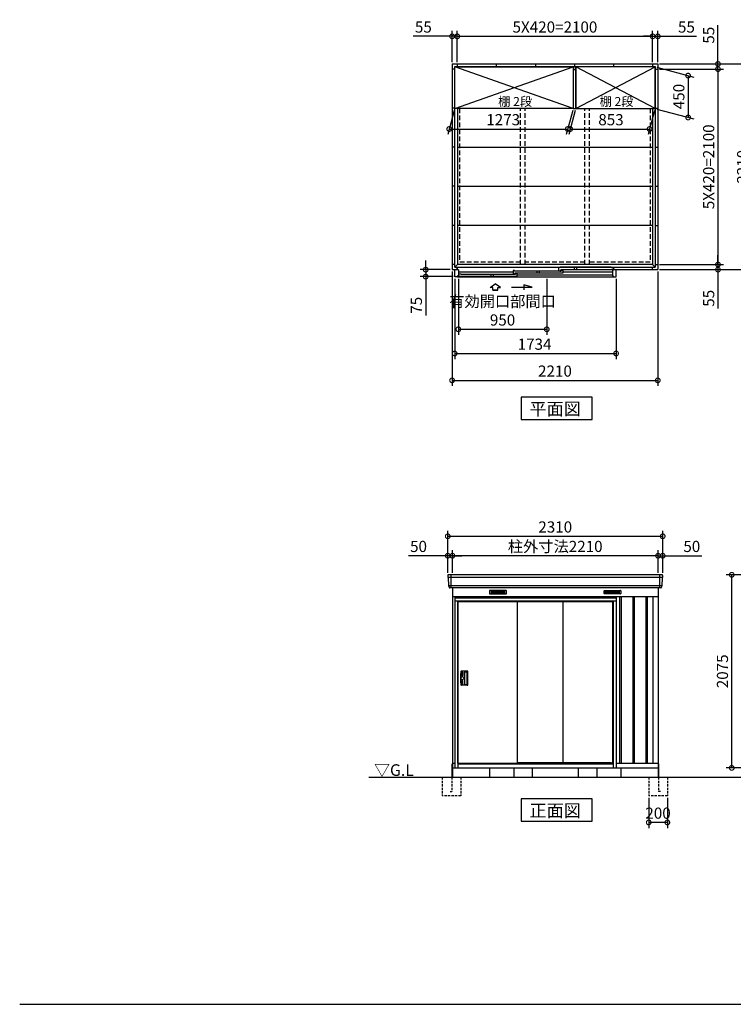
# Model space of a CAD drawing. Extents: x 140 to 16534, y 0 to 11410.
# Drawn here: x 140 to 7809, y 0 to 10580 of the extents above; entities that cross this region are included whole.
import ezdxf

# ---------------------------------------------------------------- set-up
doc = ezdxf.new("R2010")
doc.units = 0
doc.header["$LTSCALE"] = 20
doc.header["$PDMODE"] = 3
doc.header["$PDSIZE"] = 2
doc.linetypes.add('HIDDEN', pattern=[0.375, 0.25, -0.125])
doc.layers.get('0').update_dxf_attribs({"linetype": 'CONTINUOUS'})
doc.layers.get('DEFPOINTS').update_dxf_attribs({"linetype": 'CONTINUOUS'})
for name, color, linetype in [('仕様書枠', 230, 'CONTINUOUS'), ('寸法', 4, 'CONTINUOUS'), ('破線', 2, 'HIDDEN'), ('細線', 5, 'CONTINUOUS'), ('部品1', 7, 'CONTINUOUS'), ('Ｇ．Ｌ', 30, 'CONTINUOUS')]:
    doc.layers.add(name, color=color, linetype=linetype)
doc.styles.add('STYLE1', font='isocp.shx', dxfattribs={"bigfont": 'bigfont.shx'})
doc.styles.add('STYLE2', font='MS PGothic.ttf')
doc.dimstyles.new('INABA_S40G', dxfattribs={"dimscale": 40, "dimtxt": 3, "dimasz": 2.5, "dimexe": 1.5, "dimexo": 0.5, "dimgap": 1, "dimtad": 3, "dimdec": 1, "dimdsep": 46, "dimtxsty": 'STYLE1', "dimblk1": 'DOTSMALL', "dimblk2": 'DOTSMALL', "dimsah": 1, "dimcen": 0, "dimclrt": 7, "dimadec": 0, "dimazin": 0, "dimtfac": 1, "dimtdec": 4, "dimtix": 1, "dimtmove": 0, "dimatfit": 3, "dimldrblk": 'DOTSMALL', "dimfxl": 1, "dimtolj": 1, "dimtzin": 0, "dimarcsym": 0})

# ---------------------------------------------------------------- blocks, each defined once
blk = doc.blocks.new('_DOTSMALL')
at = {"color": 0, "linetype": 'ByBlock', "ltscale": 50, "const_width": 0.5}
blk.add_lwpolyline([(-0.0625, 0, 1), (0.0625, 0, 1)], format="xyb", close=True, dxfattribs=at)
blk = doc.blocks.new('*D2')
at = {"layer": 'DEFPOINTS', "color": 0, "ltscale": 50}
for p in [(7792, 4615), (8876, 4615), (8861, 2540)]:
    blk.add_point(p, dxfattribs=at)
at = {"layer": '寸法', "color": 0, "lineweight": -2, "ltscale": 50}
for p, q in [((8856, 4615), (7732, 4615)), ((7792, 2540), (7792, 4615)), ((8841, 2540), (7732, 2540))]:
    blk.add_line(p, q, dxfattribs=at)
at = {"layer": '寸法', "color": 0, "lineweight": -2, "ltscale": 50, "xscale": 100, "yscale": 100, "zscale": 100}
for p, rotation in [((7792, 4615), 90), ((7792, 2540), 270)]:
    blk.add_blockref('_DOTSMALL', p, dxfattribs=dict(at, rotation=rotation))
at = {"layer": '寸法', "color": 7, "ltscale": 50, "insert": (7692, 3578), "char_height": 120, "attachment_point": 5, "rotation": 90, "style": 'STYLE1'}
blk.add_mtext('\\A1;2075', dxfattribs=at)
blk = doc.blocks.new('*D8')
at = {"layer": 'DEFPOINTS', "color": 0, "ltscale": 50}
for p in [(7050, 5029), (4740, 4615), (7050, 4615)]:
    blk.add_point(p, dxfattribs=at)
at = {"layer": '寸法', "color": 0, "lineweight": -2, "ltscale": 50}
for p, q in [((4740, 4635), (4740, 5089)), ((7050, 4635), (7050, 5089)), ((4740, 5029), (7050, 5029))]:
    blk.add_line(p, q, dxfattribs=at)
at = {"layer": '寸法', "color": 0, "lineweight": -2, "ltscale": 50, "xscale": 100, "yscale": 100, "zscale": 100, "rotation": 180}
blk.add_blockref('_DOTSMALL', (4740, 5029), dxfattribs=at)
at = {"layer": '寸法', "color": 0, "lineweight": -2, "ltscale": 50, "xscale": 100, "yscale": 100, "zscale": 100}
blk.add_blockref('_DOTSMALL', (7050, 5029), dxfattribs=at)
at = {"layer": '寸法', "color": 7, "ltscale": 50, "insert": (5895, 5129), "char_height": 120, "attachment_point": 5, "style": 'STYLE1'}
blk.add_mtext('\\A1;2310', dxfattribs=at)
blk = doc.blocks.new('*D9')
at = {"layer": 'DEFPOINTS', "color": 0, "ltscale": 50}
for p in [(7000, 4820), (7000, 4615), (7050, 4615)]:
    blk.add_point(p, dxfattribs=at)
at = {"layer": '寸法', "color": 0, "lineweight": -2, "ltscale": 50}
for p, q in [((7000, 4635), (7000, 4880)), ((7050, 4635), (7050, 4880)), ((7000, 4820), (6900, 4820)), ((7000, 4820), (7050, 4820)), ((7050, 4820), (7469, 4820))]:
    blk.add_line(p, q, dxfattribs=at)
at = {"layer": '寸法', "color": 0, "lineweight": -2, "ltscale": 50, "xscale": 100, "yscale": 100, "zscale": 100}
blk.add_blockref('_DOTSMALL', (7000, 4820), dxfattribs=at)
at = {"layer": '寸法', "color": 0, "lineweight": -2, "ltscale": 50, "xscale": 100, "yscale": 100, "zscale": 100, "rotation": 180}
blk.add_blockref('_DOTSMALL', (7050, 4820), dxfattribs=at)
at = {"layer": '寸法', "color": 7, "ltscale": 50, "insert": (7363, 4920), "char_height": 120, "attachment_point": 5, "style": 'STYLE1'}
blk.add_mtext('\\A1;50', dxfattribs=at)
blk = doc.blocks.new('*D10')
at = {"layer": 'DEFPOINTS', "color": 0, "ltscale": 50}
for p in [(4740, 4820), (4740, 4615), (4790, 4615)]:
    blk.add_point(p, dxfattribs=at)
at = {"layer": '寸法', "color": 0, "lineweight": -2, "ltscale": 50}
for p, q in [((4740, 4635), (4740, 4880)), ((4790, 4635), (4790, 4880)), ((4740, 4820), (4320, 4820)), ((4790, 4820), (4740, 4820)), ((4790, 4820), (4890, 4820))]:
    blk.add_line(p, q, dxfattribs=at)
at = {"layer": '寸法', "color": 0, "lineweight": -2, "ltscale": 50, "xscale": 100, "yscale": 100, "zscale": 100}
blk.add_blockref('_DOTSMALL', (4740, 4820), dxfattribs=at)
at = {"layer": '寸法', "color": 0, "lineweight": -2, "ltscale": 50, "xscale": 100, "yscale": 100, "zscale": 100, "rotation": 180}
blk.add_blockref('_DOTSMALL', (4790, 4820), dxfattribs=at)
at = {"layer": '寸法', "color": 7, "ltscale": 50, "insert": (4426, 4920), "char_height": 120, "attachment_point": 5, "style": 'STYLE1'}
blk.add_mtext('\\A1;50', dxfattribs=at)
blk = doc.blocks.new('*D11')
at = {"layer": 'DEFPOINTS', "color": 0, "ltscale": 50}
for p in [(4790, 4820), (4790, 4615), (7000, 4615)]:
    blk.add_point(p, dxfattribs=at)
at = {"layer": '寸法', "color": 0, "lineweight": -2, "ltscale": 50}
for p, q in [((4790, 4635), (4790, 4880)), ((7000, 4635), (7000, 4880)), ((7000, 4820), (4790, 4820))]:
    blk.add_line(p, q, dxfattribs=at)
at = {"layer": '寸法', "color": 0, "lineweight": -2, "ltscale": 50, "xscale": 100, "yscale": 100, "zscale": 100, "rotation": 180}
blk.add_blockref('_DOTSMALL', (4790, 4820), dxfattribs=at)
at = {"layer": '寸法', "color": 0, "lineweight": -2, "ltscale": 50, "xscale": 100, "yscale": 100, "zscale": 100}
blk.add_blockref('_DOTSMALL', (7000, 4820), dxfattribs=at)
at = {"layer": '寸法', "color": 7, "ltscale": 50, "insert": (5895, 4920), "char_height": 120, "attachment_point": 5, "style": 'STYLE1'}
blk.add_mtext('\\A1;柱外寸法2210', dxfattribs=at)
blk = doc.blocks.new('*D14')
at = {"layer": 'DEFPOINTS', "color": 0, "ltscale": 50}
for p in [(4787, 7894), (6997, 7894), (6997, 6704)]:
    blk.add_point(p, dxfattribs=at)
at = {"layer": '寸法', "color": 0, "lineweight": -2, "ltscale": 50}
for p, q in [((4787, 7874), (4787, 6644)), ((6997, 7874), (6997, 6644)), ((4787, 6704), (6997, 6704))]:
    blk.add_line(p, q, dxfattribs=at)
at = {"layer": '寸法', "color": 0, "lineweight": -2, "ltscale": 50, "xscale": 100, "yscale": 100, "zscale": 100, "rotation": 180}
blk.add_blockref('_DOTSMALL', (4787, 6704), dxfattribs=at)
at = {"layer": '寸法', "color": 0, "lineweight": -2, "ltscale": 50, "xscale": 100, "yscale": 100, "zscale": 100}
blk.add_blockref('_DOTSMALL', (6997, 6704), dxfattribs=at)
at = {"layer": '寸法', "color": 7, "ltscale": 50, "insert": (5892, 6804), "char_height": 120, "attachment_point": 5, "style": 'STYLE1'}
blk.add_mtext('\\A1;2210', dxfattribs=at)
blk = doc.blocks.new('*D15')
at = {"layer": 'DEFPOINTS', "color": 0, "ltscale": 50}
for p in [(6942, 10401), (4842, 10104), (6942, 10104)]:
    blk.add_point(p, dxfattribs=at)
at = {"layer": '寸法', "color": 0, "lineweight": -2, "ltscale": 50}
for p, q in [((4842, 10124), (4842, 10461)), ((4842, 10401), (6942, 10401)), ((6942, 10124), (6942, 10461))]:
    blk.add_line(p, q, dxfattribs=at)
at = {"layer": '寸法', "color": 0, "lineweight": -2, "ltscale": 50, "xscale": 100, "yscale": 100, "zscale": 100, "rotation": 180}
blk.add_blockref('_DOTSMALL', (4842, 10401), dxfattribs=at)
at = {"layer": '寸法', "color": 0, "lineweight": -2, "ltscale": 50, "xscale": 100, "yscale": 100, "zscale": 100}
blk.add_blockref('_DOTSMALL', (6942, 10401), dxfattribs=at)
at = {"layer": '寸法', "color": 7, "ltscale": 50, "insert": (5892, 10501), "char_height": 120, "attachment_point": 5, "style": 'STYLE1'}
blk.add_mtext('\\A1;5X420=2100', dxfattribs=at)
blk = doc.blocks.new('*D16')
at = {"layer": 'DEFPOINTS', "color": 0, "ltscale": 50}
for p in [(6997, 10401), (6942, 10104), (6997, 10104)]:
    blk.add_point(p, dxfattribs=at)
at = {"layer": '寸法', "color": 0, "lineweight": -2, "ltscale": 50}
for p, q in [((6942, 10401), (6842, 10401)), ((6942, 10124), (6942, 10461)), ((6942, 10401), (6997, 10401)), ((6997, 10124), (6997, 10461)), ((6997, 10401), (7414, 10401))]:
    blk.add_line(p, q, dxfattribs=at)
at = {"layer": '寸法', "color": 0, "lineweight": -2, "ltscale": 50, "xscale": 100, "yscale": 100, "zscale": 100}
blk.add_blockref('_DOTSMALL', (6942, 10401), dxfattribs=at)
at = {"layer": '寸法', "color": 0, "lineweight": -2, "ltscale": 50, "xscale": 100, "yscale": 100, "zscale": 100, "rotation": 180}
blk.add_blockref('_DOTSMALL', (6997, 10401), dxfattribs=at)
at = {"layer": '寸法', "color": 7, "ltscale": 50, "insert": (7305, 10501), "char_height": 120, "attachment_point": 5, "style": 'STYLE1'}
blk.add_mtext('\\A1;55', dxfattribs=at)
blk = doc.blocks.new('*D17')
at = {"layer": 'DEFPOINTS', "color": 0, "ltscale": 50}
for p in [(6997, 10049), (6997, 7949), (7644, 7949)]:
    blk.add_point(p, dxfattribs=at)
at = {"layer": '寸法', "color": 0, "lineweight": -2, "ltscale": 50}
for p, q in [((7017, 10049), (7704, 10049)), ((7644, 10049), (7644, 7949)), ((7017, 7949), (7704, 7949))]:
    blk.add_line(p, q, dxfattribs=at)
at = {"layer": '寸法', "color": 0, "lineweight": -2, "ltscale": 50, "xscale": 100, "yscale": 100, "zscale": 100}
for p, rotation in [((7644, 10049), 90), ((7644, 7949), 270)]:
    blk.add_blockref('_DOTSMALL', p, dxfattribs=dict(at, rotation=rotation))
at = {"layer": '寸法', "color": 7, "ltscale": 50, "insert": (7544, 8999), "char_height": 120, "attachment_point": 5, "rotation": 90, "style": 'STYLE1'}
blk.add_mtext('\\A1;5X420=2100', dxfattribs=at)
blk = doc.blocks.new('*D18')
at = {"layer": 'DEFPOINTS', "color": 0, "ltscale": 50}
for p in [(6997, 7949), (6997, 7894), (7644, 7894)]:
    blk.add_point(p, dxfattribs=at)
at = {"layer": '寸法', "color": 0, "lineweight": -2, "ltscale": 50}
for p, q in [((7644, 7949), (7644, 8049)), ((7017, 7949), (7704, 7949)), ((7644, 7949), (7644, 7894)), ((7017, 7894), (7704, 7894)), ((7644, 7894), (7644, 7477))]:
    blk.add_line(p, q, dxfattribs=at)
at = {"layer": '寸法', "color": 0, "lineweight": -2, "ltscale": 50, "xscale": 100, "yscale": 100, "zscale": 100}
for p, rotation in [((7644, 7949), 270), ((7644, 7894), 90)]:
    blk.add_blockref('_DOTSMALL', p, dxfattribs=dict(at, rotation=rotation))
at = {"layer": '寸法', "color": 7, "ltscale": 50, "insert": (7544, 7586), "char_height": 120, "attachment_point": 5, "rotation": 90, "style": 'STYLE1'}
blk.add_mtext('\\A1;55', dxfattribs=at)
blk = doc.blocks.new('*D19')
at = {"layer": 'DEFPOINTS', "color": 0, "ltscale": 50}
for p in [(6997, 10104), (6997, 10049), (7644, 10049)]:
    blk.add_point(p, dxfattribs=at)
at = {"layer": '寸法', "color": 0, "lineweight": -2, "ltscale": 50}
for p, q in [((7644, 10104), (7644, 10521)), ((7017, 10104), (7704, 10104)), ((7644, 10049), (7644, 10104)), ((7017, 10049), (7704, 10049)), ((7644, 10049), (7644, 9949))]:
    blk.add_line(p, q, dxfattribs=at)
at = {"layer": '寸法', "color": 0, "lineweight": -2, "ltscale": 50, "xscale": 100, "yscale": 100, "zscale": 100}
for p, rotation in [((7644, 10104), 270), ((7644, 10049), 90)]:
    blk.add_blockref('_DOTSMALL', p, dxfattribs=dict(at, rotation=rotation))
at = {"layer": '寸法', "color": 7, "ltscale": 50, "insert": (7544, 10413), "char_height": 120, "attachment_point": 5, "rotation": 90, "style": 'STYLE1'}
blk.add_mtext('\\A1;55', dxfattribs=at)
blk = doc.blocks.new('*D20')
at = {"layer": 'DEFPOINTS', "color": 0, "ltscale": 50}
for p in [(6997, 10104), (6997, 7894), (8009, 7894)]:
    blk.add_point(p, dxfattribs=at)
at = {"layer": '寸法', "color": 0, "lineweight": -2, "ltscale": 50}
for p, q in [((7017, 10104), (8069, 10104)), ((8009, 10104), (8009, 7894)), ((7017, 7894), (8069, 7894))]:
    blk.add_line(p, q, dxfattribs=at)
at = {"layer": '寸法', "color": 0, "lineweight": -2, "ltscale": 50, "xscale": 100, "yscale": 100, "zscale": 100}
for p, rotation in [((8009, 10104), 90), ((8009, 7894), 270)]:
    blk.add_blockref('_DOTSMALL', p, dxfattribs=dict(at, rotation=rotation))
at = {"layer": '寸法', "color": 7, "ltscale": 50, "insert": (7909, 8999), "char_height": 120, "attachment_point": 5, "rotation": 90, "style": 'STYLE1'}
blk.add_mtext('\\A1;2210', dxfattribs=at)
blk = doc.blocks.new('*D21')
at = {"layer": 'DEFPOINTS', "color": 0, "ltscale": 50}
for p in [(4842, 10401), (4787, 10104), (4842, 10104)]:
    blk.add_point(p, dxfattribs=at)
at = {"layer": '寸法', "color": 0, "lineweight": -2, "ltscale": 50}
for p, q in [((4787, 10401), (4370, 10401)), ((4787, 10124), (4787, 10461)), ((4842, 10401), (4787, 10401)), ((4842, 10124), (4842, 10461)), ((4842, 10401), (4942, 10401))]:
    blk.add_line(p, q, dxfattribs=at)
at = {"layer": '寸法', "color": 0, "lineweight": -2, "ltscale": 50, "xscale": 100, "yscale": 100, "zscale": 100}
blk.add_blockref('_DOTSMALL', (4787, 10401), dxfattribs=at)
at = {"layer": '寸法', "color": 0, "lineweight": -2, "ltscale": 50, "xscale": 100, "yscale": 100, "zscale": 100, "rotation": 180}
blk.add_blockref('_DOTSMALL', (4842, 10401), dxfattribs=at)
at = {"layer": '寸法', "color": 7, "ltscale": 50, "insert": (4478, 10501), "char_height": 120, "attachment_point": 5, "style": 'STYLE1'}
blk.add_mtext('\\A1;55', dxfattribs=at)
blk = doc.blocks.new('*D65')
at = {"layer": 'DEFPOINTS', "color": 0, "ltscale": 50}
for p in [(4854, 7817), (5804, 7817), (5804, 7253)]:
    blk.add_point(p, dxfattribs=at)
at = {"layer": '寸法', "color": 0, "lineweight": -2, "ltscale": 50}
for p, q in [((4854, 7797), (4854, 7193)), ((5804, 7797), (5804, 7193)), ((4854, 7253), (5804, 7253))]:
    blk.add_line(p, q, dxfattribs=at)
at = {"layer": '寸法', "color": 0, "lineweight": -2, "ltscale": 50, "xscale": 100, "yscale": 100, "zscale": 100, "rotation": 180}
blk.add_blockref('_DOTSMALL', (4854, 7253), dxfattribs=at)
at = {"layer": '寸法', "color": 0, "lineweight": -2, "ltscale": 50, "xscale": 100, "yscale": 100, "zscale": 100}
blk.add_blockref('_DOTSMALL', (5804, 7253), dxfattribs=at)
at = {"layer": '寸法', "color": 7, "ltscale": 50, "insert": (5329, 7453), "char_height": 120, "attachment_point": 5, "style": 'STYLE1'}
blk.add_mtext('\\A1;有効開口部間口\\P950', dxfattribs=at)
blk = doc.blocks.new('*D66')
at = {"layer": 'DEFPOINTS', "color": 0, "ltscale": 50}
for p in [(4815, 7817), (6549, 7817), (6549, 6993)]:
    blk.add_point(p, dxfattribs=at)
at = {"layer": '寸法', "color": 0, "lineweight": -2, "ltscale": 50}
for p, q in [((4815, 7797), (4815, 6933)), ((6549, 7797), (6549, 6933)), ((4815, 6993), (6549, 6993))]:
    blk.add_line(p, q, dxfattribs=at)
at = {"layer": '寸法', "color": 0, "lineweight": -2, "ltscale": 50, "xscale": 100, "yscale": 100, "zscale": 100, "rotation": 180}
blk.add_blockref('_DOTSMALL', (4815, 6993), dxfattribs=at)
at = {"layer": '寸法', "color": 0, "lineweight": -2, "ltscale": 50, "xscale": 100, "yscale": 100, "zscale": 100}
blk.add_blockref('_DOTSMALL', (6549, 6993), dxfattribs=at)
at = {"layer": '寸法', "color": 7, "ltscale": 50, "insert": (5673, 7093), "char_height": 120, "attachment_point": 5, "style": 'STYLE1'}
blk.add_mtext('\\A1;1734', dxfattribs=at)
blk = doc.blocks.new('*D68')
at = {"layer": 'DEFPOINTS', "color": 0, "ltscale": 50}
for p in [(6968, 10074), (6968, 9624), (7323, 9529)]:
    blk.add_point(p, dxfattribs=at)
at = {"layer": '寸法', "color": 0, "lineweight": -2, "ltscale": 50}
for p, q in [((6988, 10069), (7383, 9963)), ((7323, 9979), (7323, 9529)), ((6988, 9619), (7383, 9513))]:
    blk.add_line(p, q, dxfattribs=at)
at = {"layer": '寸法', "color": 0, "lineweight": -2, "ltscale": 50, "xscale": 100, "yscale": 100, "zscale": 100}
for p, rotation in [((7323, 9979), 90), ((7323, 9529), 270)]:
    blk.add_blockref('_DOTSMALL', p, dxfattribs=dict(at, rotation=rotation))
at = {"layer": '寸法', "color": 7, "ltscale": 50, "insert": (7223, 9754), "char_height": 120, "attachment_point": 5, "rotation": 90, "style": 'STYLE1'}
blk.add_mtext('\\A1;450', dxfattribs=at)
blk = doc.blocks.new('*D69')
at = {"layer": 'DEFPOINTS', "color": 0, "ltscale": 50}
for p in [(6115, 9624), (6968, 9624), (6909, 9405)]:
    blk.add_point(p, dxfattribs=at)
at = {"layer": '寸法', "color": 0, "lineweight": -2, "ltscale": 50}
for p, q in [((6110, 9604), (6040, 9345)), ((6963, 9604), (6893, 9345)), ((6056, 9405), (6909, 9405))]:
    blk.add_line(p, q, dxfattribs=at)
at = {"layer": '寸法', "color": 0, "lineweight": -2, "ltscale": 50, "xscale": 100, "yscale": 100, "zscale": 100, "rotation": 180}
blk.add_blockref('_DOTSMALL', (6056, 9405), dxfattribs=at)
at = {"layer": '寸法', "color": 0, "lineweight": -2, "ltscale": 50, "xscale": 100, "yscale": 100, "zscale": 100}
blk.add_blockref('_DOTSMALL', (6909, 9405), dxfattribs=at)
at = {"layer": '寸法', "color": 7, "ltscale": 50, "insert": (6494, 9505), "char_height": 120, "attachment_point": 5, "style": 'STYLE1'}
blk.add_mtext('\\A1;853', dxfattribs=at)
blk = doc.blocks.new('*D70')
at = {"layer": 'DEFPOINTS', "color": 0, "ltscale": 50}
for p in [(4815, 9624), (6088, 9624), (6029, 9405)]:
    blk.add_point(p, dxfattribs=at)
at = {"layer": '寸法', "color": 0, "lineweight": -2, "ltscale": 50}
for p, q in [((4810, 9604), (4740, 9345)), ((6083, 9604), (6013, 9345)), ((4756, 9405), (6029, 9405))]:
    blk.add_line(p, q, dxfattribs=at)
at = {"layer": '寸法', "color": 0, "lineweight": -2, "ltscale": 50, "xscale": 100, "yscale": 100, "zscale": 100, "rotation": 180}
blk.add_blockref('_DOTSMALL', (4756, 9405), dxfattribs=at)
at = {"layer": '寸法', "color": 0, "lineweight": -2, "ltscale": 50, "xscale": 100, "yscale": 100, "zscale": 100}
blk.add_blockref('_DOTSMALL', (6029, 9405), dxfattribs=at)
at = {"layer": '寸法', "color": 7, "ltscale": 50, "insert": (5336, 9505), "char_height": 120, "attachment_point": 5, "style": 'STYLE1'}
blk.add_mtext('\\A1;1273', dxfattribs=at)
blk = doc.blocks.new('*D71')
at = {"layer": 'DEFPOINTS', "color": 0, "ltscale": 50}
for p in [(4787, 7894), (4503, 7819), (4817, 7819)]:
    blk.add_point(p, dxfattribs=at)
at = {"layer": '寸法', "color": 0, "lineweight": -2, "ltscale": 50}
for p, q in [((4503, 7894), (4503, 7994)), ((4767, 7894), (4443, 7894)), ((4503, 7894), (4503, 7819)), ((4797, 7819), (4443, 7819)), ((4503, 7819), (4503, 7402))]:
    blk.add_line(p, q, dxfattribs=at)
at = {"layer": '寸法', "color": 0, "lineweight": -2, "ltscale": 50, "xscale": 100, "yscale": 100, "zscale": 100}
for p, rotation in [((4503, 7894), 270), ((4503, 7819), 90)]:
    blk.add_blockref('_DOTSMALL', p, dxfattribs=dict(at, rotation=rotation))
at = {"layer": '寸法', "color": 7, "ltscale": 50, "insert": (4403, 7511), "char_height": 120, "attachment_point": 5, "rotation": 90, "style": 'STYLE1'}
blk.add_mtext('\\A1;75', dxfattribs=at)
blk = doc.blocks.new('*D73')
at = {"layer": 'DEFPOINTS', "color": 0, "ltscale": 50}
for p in [(6900, 2240), (7100, 2240), (6900, 1954)]:
    blk.add_point(p, dxfattribs=at)
at = {"layer": '寸法', "color": 0, "lineweight": -2, "ltscale": 50}
for p, q in [((6900, 2220), (6900, 1894)), ((7100, 2220), (7100, 1894)), ((7100, 1954), (6900, 1954))]:
    blk.add_line(p, q, dxfattribs=at)
at = {"layer": '寸法', "color": 0, "lineweight": -2, "ltscale": 50, "xscale": 100, "yscale": 100, "zscale": 100, "rotation": 180}
blk.add_blockref('_DOTSMALL', (6900, 1954), dxfattribs=at)
at = {"layer": '寸法', "color": 0, "lineweight": -2, "ltscale": 50, "xscale": 100, "yscale": 100, "zscale": 100}
blk.add_blockref('_DOTSMALL', (7100, 1954), dxfattribs=at)
at = {"layer": '寸法', "color": 7, "ltscale": 50, "insert": (7000, 2054), "char_height": 120, "attachment_point": 5, "style": 'STYLE1'}
blk.add_mtext('\\A1;200', dxfattribs=at)

msp = doc.modelspace()

# ---------------------------------------------------------------- linework, layer by layer
at = {"layer": '仕様書枠', "ltscale": 50}
msp.add_line((140, 0), (16307.2, 0), dxfattribs=at)
at = {"layer": '寸法', "ltscale": 50}
for p, q in [((5195.902, 7703.576), (5251.366, 7741.155)), ((5306.831, 7703.576), (5251.366, 7741.155)), ((5556.235, 7729.411), (5556.235, 7675.747)), ((5645.519, 7705.487), (5556.235, 7729.411)), ((5225.663, 7703.576), (5195.902, 7703.576)), ((5225.663, 7672.265), (5225.663, 7703.576)), ((5277.069, 7672.265), (5225.663, 7672.265)), ((5225.663, 7672.265), (5277.069, 7672.265)), ((5277.069, 7703.576), (5306.831, 7703.576)), ((5277.069, 7672.265), (5277.069, 7703.576)), ((5426.367, 7705.487), (5645.519, 7705.487))]:
    msp.add_line(p, q, dxfattribs=at)
at = {"layer": '破線', "ltscale": 10}
for p, q in [((4866.866, 9624.229), (4866.866, 7974.229)), ((5521.366, 7950.729), (5521.366, 9624.229)), ((5571.366, 7950.729), (5571.366, 9624.229)), ((6212.366, 7950.729), (6212.366, 9624.229)), ((6262.366, 7950.729), (6262.366, 9624.229)), ((6916.866, 9624.229), (6916.866, 7974.229)), ((5521.366, 7974.229), (4866.866, 7974.229)), ((6212.366, 7974.229), (5571.366, 7974.229)), ((6916.866, 7974.229), (6262.366, 7974.229))]:
    msp.add_line(p, q, dxfattribs=at)
at = {"layer": '破線', "ltscale": 5}
for p, q in [((4679.897, 2440.255), (4679.897, 2240.255)), ((4784.897, 2440.255), (4784.897, 2285.255)), ((4879.897, 2440.255), (4879.897, 2240.255)), ((6899.897, 2440.255), (6899.897, 2240.255)), ((7004.897, 2440.255), (7004.897, 2285.255)), ((7099.897, 2440.255), (7099.897, 2240.255)), ((4879.897, 2240.255), (4679.897, 2240.255)), ((4764.897, 2285.255), (4784.897, 2285.255)), ((7099.897, 2240.255), (6899.897, 2240.255)), ((7024.897, 2285.255), (7004.897, 2285.255))]:
    msp.add_line(p, q, dxfattribs=at)
at = {"layer": '細線', "ltscale": 50}
for p, q in [((6088.366, 9624.229), (4815.366, 10074.229)), ((4815.366, 9624.229), (6088.366, 10074.229)), ((6114.866, 9624.229), (6967.866, 10074.229)), ((6967.866, 9624.229), (6114.866, 10074.229)), ((5442.366, 7866.425), (4853.866, 7866.425)), ((4883.865, 7844.229), (4853.866, 7844.229)), ((4883.865, 7842.829), (4883.865, 7844.229)), ((5453.366, 7842.829), (4883.865, 7842.829)), ((5203.866, 7842.829), (5203.866, 7822.231)), ((5229.866, 7842.829), (5229.866, 7822.231)), ((5442.366, 7885.225), (5442.366, 7847.625)), ((5457.366, 7885.225), (5442.366, 7885.225)), ((5442.366, 7847.625), (5462.366, 7847.625)), ((5453.366, 7844.229), (5468.366, 7844.229)), ((5453.366, 7839.379), (5453.366, 7844.229)), ((5457.366, 7878.225), (5457.366, 7885.225)), ((5472.366, 7878.225), (5457.366, 7878.225)), ((5975.366, 7856.229), (5462.366, 7856.229)), ((5462.366, 7856.229), (5462.366, 7847.625)), ((5468.366, 7851.229), (5483.366, 7851.229)), ((5468.366, 7844.229), (5468.366, 7851.229)), ((5472.366, 7873.725), (5472.366, 7878.225)), ((5945.366, 7876.829), (5472.366, 7876.829)), ((5483.366, 7851.229), (5483.366, 7822.234)), ((5483.366, 7837.02), (6509.866, 7837.02)), ((5695.866, 7876.829), (5695.866, 7856.229)), ((5721.866, 7876.829), (5721.866, 7856.229)), ((5934.366, 7920.229), (5949.366, 7920.229)), ((5934.366, 7882.229), (5934.366, 7920.229)), ((5934.366, 7882.229), (5954.366, 7882.229)), ((5945.366, 7873.379), (5945.366, 7878.229)), ((5945.366, 7878.229), (5960.366, 7878.229)), ((6493.466, 7920.229), (5949.366, 7920.229)), ((5949.366, 7920.229), (5949.366, 7915.229)), ((5954.366, 7882.229), (5954.366, 7890.229)), ((5960.366, 7878.229), (5960.366, 7885.229)), ((5960.366, 7885.229), (5975.366, 7885.229)), ((5975.366, 7885.229), (5975.366, 7856.229)), ((5975.366, 7870.729), (6509.866, 7870.729)), ((6099.366, 7920.229), (6099.366, 7890.229)), ((6123.366, 7920.229), (6123.366, 7890.229)), ((6503.466, 7915.229), (6493.466, 7920.229)), ((6519.366, 7915.229), (6503.466, 7915.229)), ((6519.366, 7915.229), (6519.366, 7890.229)), ((4844.866, 7822.226), (5483.366, 7822.234)), ((7047.857, 4587.255), (4741.936, 4587.255)), ((4772.897, 4615.255), (4772.897, 4474.255)), ((7016.897, 4615.255), (7016.897, 4474.255)), ((7039.621, 4495.055), (4750.172, 4495.055)), ((6551.897, 4365.255), (4817.897, 4365.255)), ((6587.397, 4380.255), (6587.397, 2590.255)), ((6602.397, 4380.255), (6602.397, 2590.255)), ((6727.397, 4380.255), (6727.397, 2590.255)), ((6742.397, 4380.255), (6742.397, 2590.255)), ((6867.397, 4380.255), (6867.397, 2590.255)), ((6882.397, 4380.255), (6882.397, 2590.255)), ((6521.897, 4332.755), (4847.897, 4332.755)), ((4847.897, 4332.755), (4847.897, 2540.255)), ((6521.897, 4323.255), (4847.897, 4323.255)), ((6521.897, 2540.255), (6521.897, 4332.755)), ((4918.397, 3568.255), (4918.397, 3440.255)), ((4921.397, 3571.255), (4944.883, 3571.255)), ((4921.397, 3437.255), (4944.883, 3437.255)), ((4847.897, 2587.255), (6521.897, 2587.255)), ((4847.897, 2583.255), (6521.897, 2583.255)), ((5486.397, 2597.755), (6495.897, 2597.755)), ((6499.897, 2587.255), (6495.897, 2597.755))]:
    msp.add_line(p, q, dxfattribs=at)
at = {"layer": '細線', "color": 5, "linetype": 'Continuous'}
msp.add_line((5947.366, 7875.229), (5947.366, 7875.229), dxfattribs=at)
at = {"layer": '細線'}
for p, q in [((6509.866, 7890.229), (5954.366, 7890.229)), ((4853.866, 7826.229), (4853.866, 7822.229)), ((5205.897, 4439.755), (5205.897, 4416.755)), ((5279.897, 4439.755), (5205.897, 4439.755)), ((5205.897, 4433.755), (5274.897, 4433.755)), ((5205.897, 4433.755), (5279.897, 4433.755)), ((5205.897, 4427.755), (5279.897, 4427.755)), ((5205.897, 4421.755), (5279.897, 4421.755)), ((5205.897, 4416.755), (5279.897, 4416.755)), ((5279.897, 4439.755), (5279.897, 4416.755)), ((5353.897, 4439.755), (5279.897, 4439.755)), ((5353.897, 4433.755), (5279.897, 4433.755)), ((5353.897, 4427.755), (5279.897, 4427.755)), ((5353.897, 4421.755), (5279.897, 4421.755)), ((5279.897, 4416.755), (5353.897, 4416.755)), ((5353.897, 4416.755), (5353.897, 4439.755)), ((6435.897, 4439.755), (6509.897, 4439.755)), ((6435.897, 4416.755), (6435.897, 4439.755)), ((6435.897, 4433.755), (6509.897, 4433.755)), ((6435.897, 4427.755), (6509.897, 4427.755)), ((6435.897, 4421.755), (6509.897, 4421.755)), ((6509.897, 4416.755), (6435.897, 4416.755)), ((6509.897, 4439.755), (6583.897, 4439.755)), ((6509.897, 4439.755), (6509.897, 4416.755)), ((6583.897, 4433.755), (6509.897, 4433.755)), ((6583.897, 4427.755), (6509.897, 4427.755)), ((6583.897, 4421.755), (6509.897, 4421.755)), ((6583.897, 4416.755), (6509.897, 4416.755)), ((6583.897, 4433.755), (6514.897, 4433.755)), ((6583.897, 4439.755), (6583.897, 4416.755))]:
    msp.add_line(p, q, dxfattribs=at)
at = {"layer": '細線', "ltscale": 2}
for p, q in [((4949.8, 3580.255), (4888.423, 3580.255)), ((4891.397, 3567.255), (4891.397, 3533.255)), ((4900.397, 3570.255), (4894.397, 3570.255)), ((4900.397, 3530.255), (4894.397, 3530.255)), ((4903.397, 3567.255), (4903.397, 3533.255)), ((4949.8, 3428.255), (4888.423, 3428.255)), ((4891.397, 3441.255), (4891.397, 3475.255)), ((4900.397, 3478.255), (4894.397, 3478.255)), ((4900.397, 3438.255), (4894.397, 3438.255)), ((4903.397, 3441.255), (4903.397, 3475.255))]:
    msp.add_line(p, q, dxfattribs=at)
at = {"layer": '細線', "ltscale": 5}
msp.add_circle((4897.397, 3504.255), 17, dxfattribs=at)
for centre, radius, start, end in [((5280.397, 3504.255), 405, 170.0163681, 189.9836319), ((4888.423, 3573.255), 7, 90, 170.0163681), ((4944.883, 3568.255), 3, 0.9195304, 90), ((957.397, 3504.255), 3991, 359.0804696, 0.9195304), ((4949.8, 3573.255), 7, 0.9901341, 90), ((957.397, 3504.255), 4000, 359.0098659, 0.9901341), ((4888.423, 3435.255), 7, 189.9836319, 270), ((4944.883, 3440.255), 3, 270, 359.0804696), ((4949.8, 3435.255), 7, 270, 359.0098659)]:
    msp.add_arc(centre, radius, start, end, dxfattribs=at)
at = {"layer": '細線', "ltscale": 2}
for centre, start, end in [((4894.397, 3567.255), 90, 180), ((4894.397, 3533.255), 180, 270), ((4900.397, 3567.255), 0, 90), ((4900.397, 3533.255), 270, 0), ((4894.397, 3475.255), 90, 180), ((4894.397, 3441.255), 180, 270), ((4900.397, 3475.255), 0, 90), ((4900.397, 3441.255), 270, 0)]:
    msp.add_arc(centre, 3, start, end, dxfattribs=at)
at = {"layer": '細線', "ltscale": 50}
for centre, start, end in [((4921.397, 3568.255), 90, 180), ((4921.397, 3440.255), 180, 270)]:
    msp.add_arc(centre, 3, start, end, dxfattribs=at)
at = {"layer": '部品1'}
for p, q in [((4786.866, 10104.229), (6996.866, 10104.229)), ((4786.866, 10104.229), (4786.866, 10049.229)), ((4786.866, 10076.229), (4786.866, 10049.229)), ((4814.866, 7922.229), (4814.866, 10076.229)), ((4814.866, 10076.229), (6101.866, 10076.229)), ((4841.866, 10104.229), (4841.866, 10076.229)), ((4841.866, 10104.229), (4841.866, 10076.229)), ((5261.866, 10104.229), (5261.866, 10076.229)), ((5261.866, 10104.229), (5261.866, 10076.229)), ((5261.866, 10104.229), (5261.866, 10076.229)), ((5681.866, 10104.229), (5681.866, 10076.229)), ((5681.866, 10104.229), (5681.866, 10076.229)), ((5681.866, 10104.229), (5681.866, 10076.229)), ((6066.866, 10076.229), (6089.366, 10076.229)), ((6088.366, 10074.229), (6088.366, 9624.229)), ((6089.366, 10076.229), (6089.366, 9624.229)), ((6101.866, 10104.229), (6101.866, 10076.229)), ((6101.866, 10076.229), (6968.866, 10076.229)), ((6114.366, 10076.229), (6136.866, 10076.229)), ((6114.366, 10076.229), (6114.366, 9624.229)), ((6114.866, 10074.229), (6114.866, 9624.229)), ((6521.866, 10104.229), (6521.866, 10076.229)), ((6941.866, 10104.229), (6941.866, 10076.229)), ((6941.866, 10104.229), (6941.866, 10076.229)), ((6968.866, 10076.229), (6968.866, 7922.229)), ((6996.866, 10104.229), (6996.866, 7894.229)), ((4786.866, 10049.229), (4786.866, 7894.229)), ((4814.866, 10049.229), (4786.866, 10049.229)), ((6089.366, 10047.729), (6088.366, 10047.729)), ((6114.866, 10047.729), (6114.366, 10047.729)), ((6968.866, 10049.229), (6996.866, 10049.229)), ((4814.866, 9629.229), (4786.866, 9629.229)), ((6968.866, 9629.229), (6996.866, 9629.229)), ((4843.366, 9624.229), (4843.366, 7950.729)), ((6089.366, 9624.229), (6114.366, 9624.229)), ((6940.366, 9624.229), (6940.366, 7950.729)), ((4814.866, 9209.229), (4786.866, 9209.229)), ((6940.366, 9207.729), (4843.366, 9207.729)), ((6968.866, 9209.229), (6996.866, 9209.229)), ((4814.866, 8789.229), (4786.866, 8789.229)), ((6940.366, 8787.729), (4843.366, 8787.729)), ((6968.866, 8789.229), (6996.866, 8789.229)), ((4814.866, 8369.229), (4786.866, 8369.229)), ((6940.366, 8367.729), (4843.366, 8367.729)), ((6968.866, 8369.229), (6996.866, 8369.229)), ((4786.866, 7949.229), (4786.866, 7894.229)), ((4814.866, 7949.229), (4786.866, 7949.229)), ((6940.366, 7950.729), (4843.366, 7950.729)), ((6968.866, 7949.229), (6996.866, 7949.229)), ((4814.866, 7894.229), (4841.866, 7894.229)), ((4814.866, 7894.229), (4841.866, 7894.229)), ((4814.866, 7817.229), (4814.866, 7894.229)), ((4841.866, 7921.229), (4841.866, 7890.229)), ((4841.866, 7921.229), (6521.866, 7921.229)), ((4853.866, 7890.229), (4841.866, 7890.229)), ((4853.866, 7890.229), (4853.866, 7826.229)), ((6509.866, 7890.229), (6521.866, 7890.229)), ((6509.866, 7890.229), (6509.866, 7826.229)), ((6521.866, 7921.229), (6521.866, 7890.229)), ((6521.866, 7894.229), (6548.866, 7894.229)), ((6548.866, 7817.229), (6548.866, 7894.229)), ((6941.866, 7894.229), (6968.866, 7894.229)), ((4844.866, 7817.229), (4814.866, 7817.229)), ((4844.866, 7826.229), (4844.866, 7817.229)), ((4853.866, 7826.229), (4844.866, 7826.229)), ((4844.866, 7817.229), (6548.866, 7817.229)), ((6509.866, 7826.229), (6518.866, 7826.229)), ((6518.866, 7826.229), (6518.866, 7817.229)), ((6518.866, 7817.229), (6548.866, 7817.229)), ((4740.316, 4607.859), (4741.45, 4587.882)), ((4744.651, 4584.425), (4749.686, 4495.682)), ((7045.143, 4584.425), (7040.107, 4495.682)), ((7049.477, 4607.859), (7048.344, 4587.882)), ((4752.887, 4492.225), (4753.532, 4480.859)), ((4789.897, 4474.255), (4789.897, 2440.255)), ((6999.897, 4474.255), (6999.897, 2440.255)), ((7036.906, 4492.225), (7036.262, 4480.859)), ((4789.897, 4380.255), (6999.897, 4380.255)), ((6944.897, 4380.255), (6944.897, 2590.255)), ((4784.897, 2585.255), (4784.897, 2440.255)), ((4789.897, 2590.255), (4817.897, 2590.255)), ((4789.897, 2540.255), (6999.897, 2540.255)), ((5189.897, 2540.255), (5189.897, 2440.255)), ((6551.897, 2590.255), (6999.897, 2590.255)), ((6599.897, 2540.255), (6599.897, 2440.255)), ((7004.897, 2585.255), (7004.897, 2440.255))]:
    msp.add_line(p, q, dxfattribs=at)
at = {"layer": '部品1', "ltscale": 50}
for p, q in [((4816.866, 10074.229), (4814.866, 10076.229)), ((4815.366, 9624.229), (4815.366, 10074.229)), ((4815.366, 10074.229), (6088.366, 10074.229)), ((6089.366, 10076.229), (6089.366, 10045.229)), ((6114.366, 10045.229), (6114.366, 10076.229)), ((6967.866, 10074.229), (6114.866, 10074.229)), ((6966.866, 10074.229), (6968.866, 10076.229)), ((6967.866, 9624.229), (6967.866, 10074.229)), ((6089.366, 10045.229), (6114.366, 10045.229)), ((6088.366, 9624.229), (4815.366, 9624.229)), ((6114.866, 9624.229), (6967.866, 9624.229)), ((4843.366, 7950.729), (4814.866, 7922.229)), ((6940.366, 7950.729), (6968.866, 7922.229)), ((4786.866, 7894.229), (4841.866, 7894.229)), ((4814.866, 7922.229), (6968.866, 7922.229)), ((4841.866, 7894.229), (4841.866, 7922.229)), ((6548.866, 7894.229), (6996.866, 7894.229)), ((6941.866, 7894.229), (6941.866, 7922.229)), ((7042.488, 4615.255), (4747.305, 4615.255)), ((7029.273, 4474.255), (4760.52, 4474.255)), ((6551.897, 4375.255), (4817.897, 4375.255)), ((4817.897, 4375.255), (4817.897, 2540.255)), ((4844.897, 4375.255), (4844.897, 4380.255)), ((6524.897, 4375.255), (6524.897, 4380.255)), ((6551.897, 2540.255), (6551.897, 4375.255)), ((4847.897, 4331.255), (4817.897, 4331.255)), ((4847.897, 2590.255), (4847.897, 4323.255)), ((5486.397, 4323.255), (5486.397, 2590.255)), ((5978.397, 4323.255), (5978.397, 2597.755)), ((6512.897, 2587.255), (6512.897, 4323.255)), ((6551.897, 4331.255), (6521.897, 4331.255)), ((4817.897, 2540.255), (6551.897, 2540.255)), ((4847.897, 2590.255), (5486.397, 2590.255)), ((4856.897, 2590.255), (4856.897, 2587.255)), ((5448.897, 2540.255), (5448.897, 2440.255)), ((5648.897, 2540.255), (5648.897, 2440.255)), ((6140.897, 2540.255), (6140.897, 2440.255)), ((6340.897, 2540.255), (6340.897, 2440.255))]:
    msp.add_line(p, q, dxfattribs=at)
at = {"layer": '部品1', "ltscale": 0.01}
for p, q in [((5189.897, 4444.255), (5189.897, 4412.755)), ((5367.897, 4446.255), (5191.897, 4446.255)), ((5369.897, 4412.755), (5369.897, 4444.255)), ((6419.897, 4412.755), (6419.897, 4444.255)), ((6421.897, 4446.255), (6597.897, 4446.255)), ((6599.897, 4444.255), (6599.897, 4412.755)), ((5191.897, 4410.755), (5367.897, 4410.755)), ((6597.897, 4410.755), (6421.897, 4410.755))]:
    msp.add_line(p, q, dxfattribs=at)
at = {"layer": '部品1'}
for points in [[(5528.145, 6523.377), (5528.145, 6283.484), (6291.615, 6283.484), (6291.615, 6523.377)], [(5528.145, 2207.113), (5528.145, 1967.221), (6291.615, 1967.221), (6291.615, 2207.113)]]:
    msp.add_lwpolyline(points, close=True, dxfattribs=at)
for centre, start, end in [((4747.305, 4608.255), 90, 183.2473428), ((7042.488, 4608.255), 356.7526572, 90), ((4760.52, 4481.255), 183.2473428, 270), ((7029.273, 4481.255), 270, 356.7526572)]:
    msp.add_arc(centre, 7, start, end, dxfattribs=at)
at = {"layer": '部品1', "ltscale": 50}
for centre, radius, start, end in [((4742.149, 4587.922), 0.7, 183.2473428, 262.3418728), ((4741.655, 4584.255), 3, 3.2473428, 82.3418728), ((7048.138, 4584.255), 3, 97.6581272, 176.7526572), ((7047.645, 4587.922), 0.7, 277.6581272, 356.7526572), ((4750.385, 4495.722), 0.7, 183.2473428, 262.3418728), ((4749.891, 4492.055), 3, 3.2473428, 82.3418728), ((7039.902, 4492.055), 3, 97.6581272, 176.7526572), ((7039.409, 4495.722), 0.7, 277.6581272, 356.7526572)]:
    msp.add_arc(centre, radius, start, end, dxfattribs=at)
at = {"layer": '部品1', "ltscale": 0.01}
for centre, start, end in [((5191.897, 4444.255), 90, 180), ((5367.897, 4444.255), 0, 90), ((6421.897, 4444.255), 90, 180), ((6597.897, 4444.255), 0, 90), ((5191.897, 4412.755), 180, 270), ((5367.897, 4412.755), 270, 0), ((6421.897, 4412.755), 180, 270), ((6597.897, 4412.755), 270, 0)]:
    msp.add_arc(centre, 2, start, end, dxfattribs=at)
at = {"layer": 'Ｇ．Ｌ'}
msp.add_line((3890.637, 2440.255), (11799.442, 2440.255), dxfattribs=at)

# ---------------------------------------------------------------- texts
at = {"layer": '寸法', "color": 7, "ltscale": 50, "char_height": 96, "attachment_point": 5, "style": 'STYLE1'}
for insert in [(5464.581, 9688.635), (6554.081, 9688.635)]:
    msp.add_mtext('棚 2段', dxfattribs=dict(at, insert=insert))
at = {"layer": '部品1', "style": 'STYLE2'}
for s, height, p in [('平面図', 135, (5618.064, 6330.483)), ('▽G.L', 125, (3948.553, 2454.209)), ('正面図', 135, (5618.67, 2014.22))]:
    msp.add_text(s, height=height, dxfattribs=at).set_placement(p)

# ---------------------------------------------------------------- dimensions: what is measured, and where the dimension line sits
at = {"layer": '寸法'}
dim = msp.add_linear_dim(base=(6941.866, 10401.036), p1=(4841.866, 10104.229), p2=(6941.866, 10104.229), text='5X420=<>', dimstyle='INABA_S40G', dxfattribs=at)
dim.commit()
dim.dimension.update_dxf_attribs({"geometry": '*D15', "text_midpoint": (5891.866, 10501.048)})
for base, p1, p2, picture, middle in [((4841.866, 10401.036), (4786.866, 10104.229), (4841.866, 10104.229), '*D21', (4478.381, 10401.036)), ((6996.866, 10401.036), (6941.866, 10104.229), (6996.866, 10104.229), '*D16', (7305.352, 10401.036)), ((6029.173, 9405.182), (4814.866, 9624.229), (6087.866, 9624.229), '*D70', (5336.119, 9405.182)), ((6909.173, 9405.182), (6114.866, 9624.229), (6967.866, 9624.229), '*D69', (6494.213, 9405.182))]:
    dim = msp.add_linear_dim(base=base, p1=p1, p2=p2, dimstyle='INABA_S40G', dxfattribs=at)
    dim.commit()
    dim.dimension.update_dxf_attribs({"geometry": picture, "text_midpoint": middle, "dimtype": 160})
for base, p1, p2, picture, middle in [((7644.293, 10049.229), (6996.866, 10104.229), (6996.866, 10049.229), '*D19', (7644.293, 10412.714)), ((7644.293, 7894.229), (6996.866, 7949.229), (6996.866, 7894.229), '*D18', (7644.293, 7585.743))]:
    dim = msp.add_linear_dim(base=base, p1=p1, p2=p2, angle=90, dimstyle='INABA_S40G', dxfattribs=at)
    dim.commit()
    dim.dimension.update_dxf_attribs({"geometry": picture, "text_midpoint": middle, "dimtype": 160})
for base, p1, p2, picture, middle in [((7323.224, 9529.011), (6967.866, 10074.229), (6967.866, 9624.229), '*D68', (7223.224, 9754.011)), ((8009.4, 7894.229), (6996.866, 10104.229), (6996.866, 7894.229), '*D20', (7909.388, 8999.229))]:
    dim = msp.add_linear_dim(base=base, p1=p1, p2=p2, angle=90, dimstyle='INABA_S40G', dxfattribs=at)
    dim.commit()
    dim.dimension.update_dxf_attribs({"geometry": picture, "text_midpoint": middle})
dim = msp.add_linear_dim(base=(7644.293, 7949.229), p1=(6996.866, 10049.229), p2=(6996.866, 7949.229), angle=90, text='5X420=<>', dimstyle='INABA_S40G', dxfattribs=at)
dim.commit()
dim.dimension.update_dxf_attribs({"geometry": '*D17', "text_midpoint": (7544.281, 8999.229)})
dim = msp.add_linear_dim(base=(4502.954, 7819.229), p1=(4786.866, 7894.229), p2=(4817.393, 7819.229), angle=90, dimstyle='INABA_S40G', override={"dimtdec": 1, "dimtix": 0}, dxfattribs=at)
dim.commit()
dim.dimension.update_dxf_attribs({"geometry": '*D71', "text_midpoint": (4502.954, 7510.743), "dimtype": 160})
dim = msp.add_linear_dim(base=(6996.866, 6704.094), p1=(4786.866, 7894.229), p2=(6996.866, 7894.229), dimstyle='INABA_S40G', dxfattribs=at)
dim.commit()
dim.dimension.update_dxf_attribs({"geometry": '*D14', "text_midpoint": (5891.866, 6804.106)})
at = {"layer": '寸法', "ltscale": 50}
dim = msp.add_linear_dim(base=(5803.866, 7252.594), p1=(4853.866, 7817.229), p2=(5803.866, 7817.229), text='有効開口部間口\\P<>', dimstyle='INABA_S40G', override={"dimtdec": 1, "dimtix": 0}, dxfattribs=at)
dim.commit()
dim.dimension.update_dxf_attribs({"geometry": '*D65', "text_midpoint": (5328.866, 7252.594), "dimtype": 160})
dim = msp.add_linear_dim(base=(6548.866, 6993.159), p1=(4814.866, 7817.229), p2=(6548.866, 7817.229), dimstyle='INABA_S40G', override={"dimtdec": 1, "dimtix": 0}, dxfattribs=at)
dim.commit()
dim.dimension.update_dxf_attribs({"geometry": '*D66', "text_midpoint": (5672.838, 6993.159), "dimtype": 160})
dim = msp.add_linear_dim(base=(7049.897, 5029.469), p1=(4739.897, 4615.255), p2=(7049.897, 4615.255), dimstyle='INABA_S40G', dxfattribs=at)
dim.commit()
dim.dimension.update_dxf_attribs({"geometry": '*D8', "text_midpoint": (5894.897, 5129.481)})
for base, p1, p2, picture, middle in [((4739.897, 4819.875), (4789.897, 4615.255), (4739.897, 4615.255), '*D10', (4426.411, 4819.875)), ((6999.897, 4819.875), (7049.897, 4615.255), (6999.897, 4615.255), '*D9', (7363.382, 4819.875)), ((6899.897, 1954.208), (7099.897, 2240.255), (6899.897, 2240.255), '*D73', (6999.897, 1954.208))]:
    dim = msp.add_linear_dim(base=base, p1=p1, p2=p2, dimstyle='INABA_S40G', dxfattribs=at)
    dim.commit()
    dim.dimension.update_dxf_attribs({"geometry": picture, "text_midpoint": middle, "dimtype": 160})
dim = msp.add_linear_dim(base=(4789.897, 4819.875), p1=(6999.897, 4615.255), p2=(4789.897, 4615.255), text='柱外寸法<>', dimstyle='INABA_S40G', dxfattribs=at)
dim.commit()
dim.dimension.update_dxf_attribs({"geometry": '*D11', "text_midpoint": (5894.897, 4919.887)})
at = {"layer": '寸法'}
dim = msp.add_linear_dim(base=(7791.944, 4615.255), p1=(8860.694, 2540.255), p2=(8875.694, 4615.255), angle=90, dimstyle='INABA_S40G', override={"dimtdec": 1, "dimtix": 0}, dxfattribs=at)
dim.commit()
dim.dimension.update_dxf_attribs({"geometry": '*D2', "text_midpoint": (7691.932, 3577.755)})

doc.saveas('drawing.dxf')
